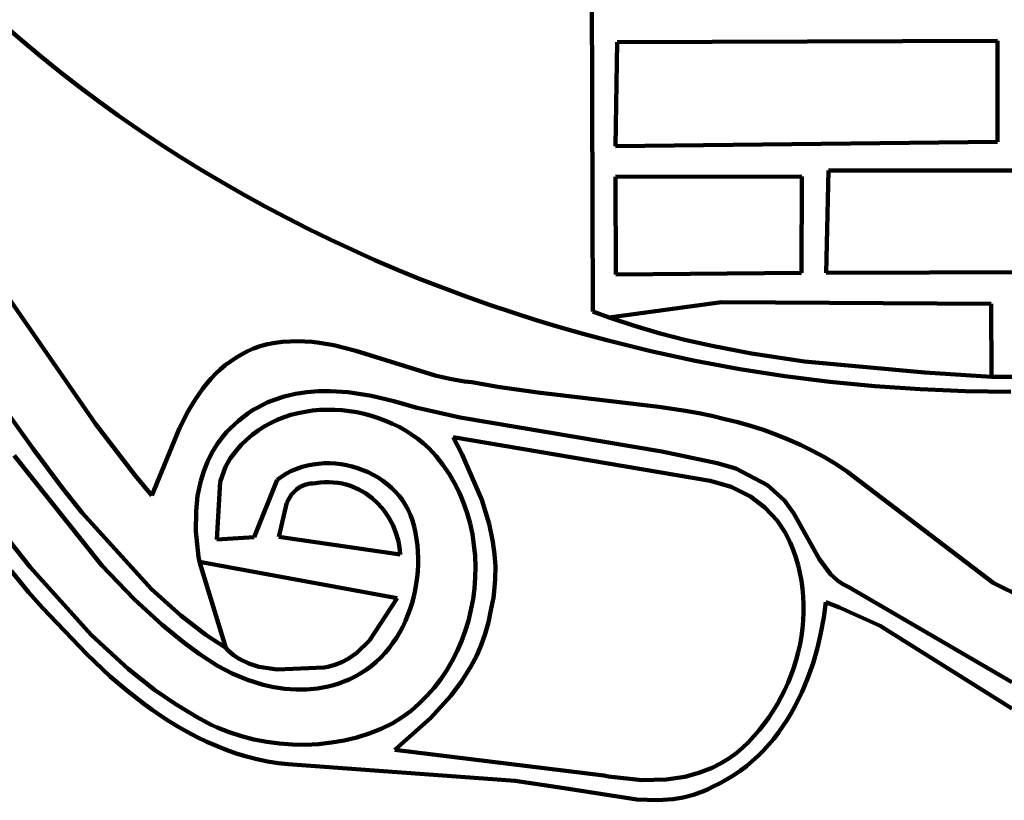
# Model space of a CAD drawing. Units: millimetres. Extents: x 0 to 6.25, y 0.1 to 8.46.
# Drawn here: x 1.98 to 3.16, y 0.11 to 1.04 of the extents above; entities that cross this region are included whole.
import ezdxf

# ---------------------------------------------------------------- set-up
doc = ezdxf.new("R2010")
doc.units = ezdxf.units.MM
for name, color, linetype, lineweight in [('color#4b4b4bff', 7, 'CONTINUOUS', 100), ('color#646464ff', 7, 'CONTINUOUS', 100), ('color#666666ff', 7, 'CONTINUOUS', 100), ('color#858585ff', 7, 'CONTINUOUS', 100), ('color#b1b1b1ff', 7, 'CONTINUOUS', 100), ('color#b5b5b5ff', 7, 'CONTINUOUS', 100), ('color#c9c9c9ff', 7, 'CONTINUOUS', 100), ('color#d2d2d2ff', 7, 'CONTINUOUS', 100)]:
    doc.layers.add(name, color=color, linetype=linetype, lineweight=lineweight)

msp = doc.modelspace()

# ---------------------------------------------------------------- linework, layer by layer
at = {"layer": 'color#4b4b4bff'}
for p, q in [((2.663, 1.6561), (2.6659, 0.6889)), ((1.9846, 1.0126), (1.9624, 1.0318)), ((2.007, 0.9938), (1.9846, 1.0126)), ((2.0298, 0.9754), (2.007, 0.9938)), ((2.0529, 0.9574), (2.0298, 0.9754)), ((2.0764, 0.9399), (2.0529, 0.9574)), ((2.1001, 0.9228), (2.0764, 0.9399)), ((2.1242, 0.9061), (2.1001, 0.9228)), ((2.1486, 0.8898), (2.1242, 0.9061)), ((2.1732, 0.8739), (2.1486, 0.8898)), ((2.1981, 0.8585), (2.1732, 0.8739)), ((2.2233, 0.8435), (2.1981, 0.8585)), ((2.2487, 0.8289), (2.2233, 0.8435)), ((2.2744, 0.8147), (2.2487, 0.8289)), ((2.3003, 0.801), (2.2744, 0.8147)), ((2.3265, 0.7877), (2.3003, 0.801)), ((2.3528, 0.7748), (2.3265, 0.7877)), ((2.3794, 0.7624), (2.3528, 0.7748)), ((2.4061, 0.7504), (2.3794, 0.7624)), ((2.4331, 0.7388), (2.4061, 0.7504)), ((2.4602, 0.7277), (2.4331, 0.7388)), ((2.4876, 0.717), (2.4602, 0.7277)), ((2.515, 0.7068), (2.4876, 0.717)), ((2.5427, 0.697), (2.515, 0.7068)), ((2.5704, 0.6876), (2.5427, 0.697)), ((2.5983, 0.6787), (2.5704, 0.6876)), ((2.6659, 0.6889), (2.6855, 0.682)), ((2.6855, 0.682), (2.7158, 0.6719)), ((2.6264, 0.6702), (2.5983, 0.6787)), ((2.6545, 0.6622), (2.6264, 0.6702)), ((2.7158, 0.6719), (2.7464, 0.6629)), ((2.6828, 0.6546), (2.6545, 0.6622)), ((2.7464, 0.6629), (2.7773, 0.6549)), ((2.7353, 0.6415), (2.6828, 0.6546)), ((2.7773, 0.6549), (2.8084, 0.6479)), ((2.8084, 0.6479), (2.8554, 0.6389)), ((2.7882, 0.6301), (2.7353, 0.6415)), ((2.8554, 0.6389), (2.9186, 0.6294)), ((2.8415, 0.6202), (2.7882, 0.6301)), ((2.9186, 0.6294), (3.0618, 0.616)), ((2.8949, 0.6118), (2.8415, 0.6202)), ((2.9486, 0.605), (2.8949, 0.6118)), ((3.0618, 0.616), (3.1413, 0.6111)), ((3.1413, 0.6111), (3.1671, 0.6111)), ((3.0025, 0.5998), (2.9486, 0.605)), ((3.0565, 0.5961), (3.0025, 0.5998)), ((3.1105, 0.5939), (3.0565, 0.5961)), ((3.1646, 0.5933), (3.1105, 0.5939))]:
    msp.add_line(p, q, dxfattribs=at)
at = {"layer": 'color#646464ff'}
for p, q in [((1.9475, 0.5963), (1.9985, 0.5251)), ((2.285, 0.5832), (2.298, 0.5875)), ((2.298, 0.5875), (2.3114, 0.5906)), ((2.3114, 0.5906), (2.3251, 0.5927)), ((2.3251, 0.5927), (2.339, 0.5938)), ((2.339, 0.5938), (2.3531, 0.594)), ((2.3531, 0.594), (2.3742, 0.5927)), ((2.3742, 0.5927), (2.4019, 0.5885)), ((2.4019, 0.5885), (2.4287, 0.5819)), ((2.2663, 0.5746), (2.2724, 0.5778)), ((2.2724, 0.5778), (2.2786, 0.5806)), ((2.2786, 0.5806), (2.285, 0.5832)), ((2.4287, 0.5819), (2.4549, 0.5746)), ((2.2488, 0.563), (2.2545, 0.5672)), ((2.2545, 0.5672), (2.2603, 0.5711)), ((2.2603, 0.5711), (2.2663, 0.5746)), ((2.306, 0.5655), (2.2977, 0.5628)), ((2.3144, 0.5677), (2.306, 0.5655)), ((2.323, 0.5694), (2.3144, 0.5677)), ((2.3317, 0.5707), (2.323, 0.5694)), ((2.3405, 0.5715), (2.3317, 0.5707)), ((2.3493, 0.5718), (2.3405, 0.5715)), ((2.3582, 0.5717), (2.3493, 0.5718)), ((2.367, 0.5711), (2.3582, 0.5717)), ((2.3759, 0.5701), (2.367, 0.5711)), ((2.3847, 0.5687), (2.3759, 0.5701)), ((2.3934, 0.5668), (2.3847, 0.5687)), ((2.402, 0.5645), (2.3934, 0.5668)), ((2.4105, 0.5618), (2.402, 0.5645)), ((2.4549, 0.5746), (2.5076, 0.5623)), ((2.2335, 0.5494), (2.2381, 0.5536)), ((2.2381, 0.5536), (2.2434, 0.5585)), ((2.2434, 0.5585), (2.2488, 0.563)), ((2.2817, 0.5559), (2.2741, 0.5517)), ((2.2896, 0.5596), (2.2817, 0.5559)), ((2.2977, 0.5628), (2.2896, 0.5596)), ((2.4188, 0.5587), (2.4105, 0.5618)), ((2.4269, 0.5551), (2.4188, 0.5587)), ((2.4349, 0.5512), (2.4269, 0.5551)), ((2.5076, 0.5623), (2.7481, 0.5221)), ((2.2178, 0.5307), (2.2251, 0.5403)), ((2.2251, 0.5403), (2.2292, 0.5449)), ((2.2292, 0.5449), (2.2335, 0.5494)), ((2.2598, 0.5418), (2.2531, 0.536)), ((2.2668, 0.547), (2.2598, 0.5418)), ((2.2741, 0.5517), (2.2668, 0.547)), ((2.4425, 0.5469), (2.4349, 0.5512)), ((2.4499, 0.5422), (2.4425, 0.5469)), ((2.4571, 0.5371), (2.4499, 0.5422)), ((2.2116, 0.5204), (2.2178, 0.5307)), ((2.2467, 0.5297), (2.2408, 0.5229)), ((2.2531, 0.536), (2.2467, 0.5297)), ((2.4638, 0.5317), (2.4571, 0.5371)), ((2.4703, 0.5259), (2.4638, 0.5317)), ((2.4995, 0.539), (2.5097, 0.5192)), ((2.806, 0.4869), (2.4995, 0.539)), ((2.0806, 0.3858), (1.9758, 0.5173)), ((1.9985, 0.5251), (2.0335, 0.4783)), ((2.2063, 0.5096), (2.2116, 0.5204)), ((2.2408, 0.5229), (2.2335, 0.5137)), ((2.4792, 0.5162), (2.4703, 0.5259)), ((2.5097, 0.5192), (2.5336, 0.4642)), ((2.7481, 0.5221), (2.8143, 0.5081)), ((2.2019, 0.4985), (2.2063, 0.5096)), ((2.2335, 0.5137), (2.2278, 0.5037)), ((2.3192, 0.5035), (2.3256, 0.5053)), ((2.3256, 0.5053), (2.3322, 0.5066)), ((2.3322, 0.5066), (2.3388, 0.5074)), ((2.3388, 0.5074), (2.3455, 0.5079)), ((2.3455, 0.5079), (2.3522, 0.5079)), ((2.3522, 0.5079), (2.359, 0.5075)), ((2.359, 0.5075), (2.3657, 0.5068)), ((2.3657, 0.5068), (2.3724, 0.5056)), ((2.3724, 0.5056), (2.379, 0.5041)), ((2.4873, 0.5059), (2.4792, 0.5162)), ((2.4946, 0.4952), (2.4873, 0.5059)), ((2.8143, 0.5081), (2.8366, 0.5015)), ((2.1984, 0.4869), (2.2019, 0.4985)), ((2.2278, 0.5037), (2.2214, 0.4859)), ((2.295, 0.4922), (2.3007, 0.4957)), ((2.3007, 0.4957), (2.3067, 0.4988)), ((2.3067, 0.4988), (2.3128, 0.5014)), ((2.3128, 0.5014), (2.3192, 0.5035)), ((2.379, 0.5041), (2.3855, 0.5021)), ((2.3855, 0.5021), (2.3918, 0.4998)), ((2.3918, 0.4998), (2.398, 0.4972)), ((2.398, 0.4972), (2.4041, 0.4942)), ((2.4041, 0.4942), (2.4099, 0.4908)), ((2.5011, 0.4841), (2.4946, 0.4952)), ((2.8366, 0.5015), (2.8744, 0.4818)), ((2.1947, 0.4691), (2.1984, 0.4869)), ((2.2214, 0.4859), (2.2176, 0.4171)), ((2.262, 0.4197), (2.2895, 0.4881)), ((2.2895, 0.4881), (2.295, 0.4922)), ((2.3224, 0.4822), (2.3171, 0.4798)), ((2.3284, 0.4836), (2.3224, 0.4822)), ((2.3317, 0.4839), (2.3284, 0.4836)), ((2.3352, 0.484), (2.3317, 0.4839)), ((2.3407, 0.4848), (2.3352, 0.484)), ((2.3461, 0.4853), (2.3407, 0.4848)), ((2.3515, 0.4854), (2.3461, 0.4853)), ((2.3568, 0.4851), (2.3515, 0.4854)), ((2.3619, 0.4846), (2.3568, 0.4851)), ((2.367, 0.4837), (2.3619, 0.4846)), ((2.3719, 0.4825), (2.367, 0.4837)), ((2.3768, 0.481), (2.3719, 0.4825)), ((2.4099, 0.4908), (2.4155, 0.4871)), ((2.4155, 0.4871), (2.4208, 0.4831)), ((2.4208, 0.4831), (2.4259, 0.4787)), ((2.5069, 0.4725), (2.5011, 0.4841)), ((2.831, 0.4798), (2.806, 0.4869)), ((2.8744, 0.4818), (2.8944, 0.4636)), ((2.0335, 0.4783), (2.0571, 0.4489)), ((2.3067, 0.4708), (2.3009, 0.4609)), ((2.3125, 0.4767), (2.3067, 0.4708)), ((2.3171, 0.4798), (2.3125, 0.4767)), ((2.386, 0.4771), (2.3768, 0.481)), ((2.3947, 0.4722), (2.386, 0.4771)), ((2.4028, 0.4663), (2.3947, 0.4722)), ((2.4259, 0.4787), (2.4306, 0.474)), ((2.4306, 0.474), (2.435, 0.469)), ((2.5119, 0.4606), (2.5069, 0.4725)), ((2.8541, 0.4682), (2.831, 0.4798)), ((2.1928, 0.4508), (2.1947, 0.4691)), ((2.3009, 0.4609), (2.2914, 0.4203)), ((2.4101, 0.4595), (2.4028, 0.4663)), ((2.4167, 0.4519), (2.4101, 0.4595)), ((2.435, 0.469), (2.4391, 0.4637)), ((2.4391, 0.4637), (2.4427, 0.4581)), ((2.4427, 0.4581), (2.4459, 0.4522)), ((2.5161, 0.4484), (2.5119, 0.4606)), ((2.5336, 0.4642), (2.5423, 0.4357)), ((2.8712, 0.4553), (2.8541, 0.4682)), ((2.8944, 0.4636), (2.9058, 0.4478)), ((2.0571, 0.4489), (2.1395, 0.3578)), ((2.1926, 0.4263), (2.1928, 0.4508)), ((2.4224, 0.4435), (2.4167, 0.4519)), ((2.4459, 0.4522), (2.4487, 0.4461)), ((2.5196, 0.436), (2.5161, 0.4484)), ((2.8859, 0.4396), (2.8712, 0.4553)), ((2.9058, 0.4478), (2.9358, 0.3938)), ((2.4273, 0.4345), (2.4224, 0.4435)), ((2.4312, 0.4249), (2.4273, 0.4345)), ((2.4487, 0.4461), (2.451, 0.4396)), ((2.451, 0.4396), (2.4529, 0.4323)), ((2.5223, 0.4233), (2.5196, 0.436)), ((2.5423, 0.4357), (2.5469, 0.414)), ((2.8955, 0.4253), (2.8859, 0.4396)), ((1.9615, 0.426), (1.9948, 0.3839)), ((2.1959, 0.3961), (2.1926, 0.4263)), ((2.4341, 0.4148), (2.4312, 0.4249)), ((2.4529, 0.4323), (2.4545, 0.425)), ((2.4545, 0.425), (2.4558, 0.4175)), ((2.5242, 0.4105), (2.5223, 0.4233)), ((2.9013, 0.4135), (2.8955, 0.4253)), ((2.2176, 0.4171), (2.262, 0.4197)), ((2.2914, 0.4203), (2.4364, 0.399)), ((2.4359, 0.4043), (2.4341, 0.4148)), ((2.4558, 0.4175), (2.4567, 0.4099)), ((2.5469, 0.414), (2.5489, 0.3994)), ((2.905, 0.4046), (2.9013, 0.4135)), ((2.4364, 0.399), (2.4359, 0.4043)), ((2.4567, 0.4099), (2.4573, 0.4023)), ((2.4573, 0.4023), (2.4576, 0.3946)), ((2.5255, 0.3976), (2.5242, 0.4105)), ((2.5489, 0.3994), (2.5499, 0.3846)), ((2.9081, 0.3955), (2.905, 0.4046)), ((2.1969, 0.3903), (2.1959, 0.3961)), ((2.4326, 0.347), (2.1969, 0.3903)), ((2.4576, 0.3946), (2.4576, 0.387)), ((2.526, 0.3845), (2.5255, 0.3976)), ((2.9108, 0.3863), (2.9081, 0.3955)), ((2.9358, 0.3938), (2.9494, 0.3756)), ((1.9931, 0.3542), (1.9724, 0.3795)), ((1.9948, 0.3839), (2.0682, 0.3027)), ((2.1193, 0.3454), (2.0806, 0.3858)), ((2.4572, 0.3793), (2.4565, 0.3716)), ((2.4576, 0.387), (2.4572, 0.3793)), ((2.5257, 0.3715), (2.526, 0.3845)), ((2.5499, 0.3846), (2.5497, 0.3698)), ((2.913, 0.3771), (2.9108, 0.3863)), ((2.9147, 0.3677), (2.913, 0.3771)), ((2.4565, 0.3716), (2.4555, 0.3639)), ((2.5248, 0.3585), (2.5257, 0.3715)), ((2.5497, 0.3698), (2.5485, 0.355)), ((2.916, 0.3583), (2.9147, 0.3677)), ((2.9494, 0.3756), (2.9578, 0.368)), ((2.9578, 0.368), (2.9642, 0.3636)), ((2.0098, 0.3355), (1.9931, 0.3542)), ((2.1395, 0.3578), (2.1746, 0.3263)), ((2.4541, 0.3563), (2.4524, 0.3488)), ((2.4555, 0.3639), (2.4541, 0.3563)), ((2.5231, 0.3456), (2.5248, 0.3585)), ((2.5485, 0.355), (2.5474, 0.3475)), ((2.9169, 0.3489), (2.916, 0.3583)), ((2.9642, 0.3636), (2.9713, 0.3599)), ((2.9713, 0.3599), (3.1658, 0.2467)), ((2.1523, 0.3151), (2.1193, 0.3454)), ((2.3998, 0.2964), (2.4326, 0.347)), ((2.4505, 0.3414), (2.4482, 0.3341)), ((2.4524, 0.3488), (2.4505, 0.3414)), ((2.5207, 0.3327), (2.5231, 0.3456)), ((2.5474, 0.3475), (2.546, 0.34)), ((2.9173, 0.3394), (2.9169, 0.3489)), ((2.9437, 0.3423), (2.9414, 0.324)), ((2.9603, 0.3359), (2.9437, 0.3423)), ((2.0625, 0.28), (2.0098, 0.3355)), ((2.4482, 0.3341), (2.4455, 0.3269)), ((2.5177, 0.3201), (2.5207, 0.3327)), ((2.5442, 0.3326), (2.5414, 0.3182)), ((2.546, 0.34), (2.5442, 0.3326)), ((2.9168, 0.3204), (2.9173, 0.3299)), ((2.9173, 0.3299), (2.9173, 0.3394)), ((3.0085, 0.3139), (2.9603, 0.3359)), ((2.1746, 0.3263), (2.2045, 0.3033)), ((2.4426, 0.3198), (2.4393, 0.3129)), ((2.4455, 0.3269), (2.4426, 0.3198)), ((2.5139, 0.3076), (2.5177, 0.3201)), ((2.5414, 0.3182), (2.5376, 0.3043)), ((2.916, 0.3109), (2.9168, 0.3204)), ((2.9414, 0.324), (2.9381, 0.3057)), ((2.1783, 0.2939), (2.1523, 0.3151)), ((2.4357, 0.3062), (2.4318, 0.2997)), ((2.4393, 0.3129), (2.4357, 0.3062)), ((2.5094, 0.2955), (2.5139, 0.3076)), ((2.9147, 0.3015), (2.916, 0.3109)), ((2.9381, 0.3057), (2.9339, 0.2875)), ((3.1657, 0.2153), (3.0085, 0.3139)), ((2.0682, 0.3027), (2.1121, 0.2622)), ((2.1964, 0.2805), (2.1783, 0.2939)), ((2.2045, 0.3033), (2.2282, 0.2875)), ((2.3845, 0.2818), (2.3998, 0.2964)), ((2.4318, 0.2997), (2.4276, 0.2935)), ((2.5042, 0.2836), (2.5094, 0.2955)), ((2.5376, 0.3043), (2.5328, 0.2909)), ((2.9131, 0.2921), (2.9147, 0.3015)), ((2.2282, 0.2875), (2.2311, 0.2844)), ((2.2311, 0.2844), (2.2375, 0.279)), ((2.423, 0.2874), (2.4182, 0.2816)), ((2.4276, 0.2935), (2.423, 0.2874)), ((2.4983, 0.272), (2.5042, 0.2836)), ((2.5328, 0.2909), (2.5271, 0.2779)), ((2.9086, 0.2735), (2.911, 0.2827)), ((2.911, 0.2827), (2.9131, 0.2921)), ((2.9339, 0.2875), (2.9287, 0.2695)), ((2.0905, 0.2536), (2.0625, 0.28)), ((2.2182, 0.2663), (2.1964, 0.2805)), ((2.2375, 0.279), (2.2444, 0.2744)), ((2.2444, 0.2744), (2.2557, 0.269)), ((2.3585, 0.2676), (2.3665, 0.2707)), ((2.3665, 0.2707), (2.3741, 0.2747)), ((2.3741, 0.2747), (2.3845, 0.2818)), ((2.4075, 0.2709), (2.4017, 0.266)), ((2.413, 0.2761), (2.4075, 0.2709)), ((2.4182, 0.2816), (2.413, 0.2761)), ((2.4918, 0.2609), (2.4983, 0.272)), ((2.5271, 0.2779), (2.5206, 0.2654)), ((2.9057, 0.2644), (2.9086, 0.2735)), ((2.1121, 0.2622), (2.1433, 0.2376)), ((2.2357, 0.2572), (2.2182, 0.2663)), ((2.2557, 0.269), (2.2678, 0.2652)), ((2.2678, 0.2652), (2.2894, 0.2619)), ((2.2894, 0.2619), (2.3455, 0.2644)), ((2.3455, 0.2644), (2.35, 0.2652)), ((2.35, 0.2652), (2.3585, 0.2676)), ((2.3956, 0.2615), (2.3892, 0.2573)), ((2.4017, 0.266), (2.3956, 0.2615)), ((2.4846, 0.2502), (2.4918, 0.2609)), ((2.5206, 0.2654), (2.5093, 0.2474)), ((2.9025, 0.2553), (2.9057, 0.2644)), ((2.9287, 0.2695), (2.9225, 0.2518)), ((2.11, 0.237), (2.0905, 0.2536)), ((2.254, 0.2496), (2.2357, 0.2572)), ((2.2729, 0.2437), (2.254, 0.2496)), ((2.3692, 0.2474), (2.363, 0.2452)), ((2.3754, 0.25), (2.3692, 0.2474)), ((2.3824, 0.2535), (2.3754, 0.25)), ((2.3892, 0.2573), (2.3824, 0.2535)), ((2.4767, 0.24), (2.4846, 0.2502)), ((2.5093, 0.2474), (2.4966, 0.2303)), ((2.899, 0.2465), (2.9025, 0.2553)), ((2.9225, 0.2518), (2.9153, 0.2345)), ((2.13, 0.2212), (2.11, 0.237)), ((2.1433, 0.2376), (2.1677, 0.2207)), ((2.2857, 0.2409), (2.2729, 0.2437)), ((2.2986, 0.2389), (2.2857, 0.2409)), ((2.3116, 0.238), (2.2986, 0.2389)), ((2.3246, 0.238), (2.3116, 0.238)), ((2.3375, 0.2392), (2.3246, 0.238)), ((2.3503, 0.2416), (2.3375, 0.2392)), ((2.3567, 0.2432), (2.3503, 0.2416)), ((2.363, 0.2452), (2.3567, 0.2432)), ((2.4682, 0.2303), (2.4767, 0.24)), ((2.8908, 0.2292), (2.8951, 0.2377)), ((2.8951, 0.2377), (2.899, 0.2465)), ((2.459, 0.2212), (2.4682, 0.2303)), ((2.4966, 0.2303), (2.4726, 0.2037)), ((2.8862, 0.2208), (2.8908, 0.2292)), ((2.9153, 0.2345), (2.9071, 0.2178)), ((2.1403, 0.2137), (2.13, 0.2212)), ((2.1507, 0.2066), (2.1403, 0.2137)), ((2.1677, 0.2207), (2.1933, 0.2053)), ((2.4387, 0.2049), (2.4492, 0.2127)), ((2.4492, 0.2127), (2.459, 0.2212)), ((2.876, 0.2046), (2.8812, 0.2126)), ((2.8812, 0.2126), (2.8862, 0.2208)), ((2.9071, 0.2178), (2.9026, 0.2097)), ((2.1613, 0.1997), (2.1507, 0.2066)), ((2.1721, 0.1931), (2.1613, 0.1997)), ((2.1933, 0.2053), (2.2109, 0.1959)), ((2.4276, 0.1979), (2.4387, 0.2049)), ((2.4726, 0.2037), (2.4298, 0.1659)), ((2.8704, 0.1969), (2.876, 0.2046)), ((2.8978, 0.2018), (2.8927, 0.1941)), ((2.9026, 0.2097), (2.8978, 0.2018)), ((2.1831, 0.1869), (2.1721, 0.1931)), ((2.2109, 0.1959), (2.2179, 0.1928)), ((2.2179, 0.1928), (2.2323, 0.1871)), ((2.3993, 0.1855), (2.4136, 0.1912)), ((2.4136, 0.1912), (2.4276, 0.1979)), ((2.8582, 0.1822), (2.8644, 0.1894)), ((2.8644, 0.1894), (2.8704, 0.1969)), ((2.8927, 0.1941), (2.8873, 0.1866)), ((2.1943, 0.1811), (2.1831, 0.1869)), ((2.2056, 0.1756), (2.1943, 0.1811)), ((2.2323, 0.1871), (2.2469, 0.1824)), ((2.2469, 0.1824), (2.2619, 0.1785)), ((2.2619, 0.1785), (2.2771, 0.1755)), ((2.3544, 0.1746), (2.3696, 0.1772)), ((2.3696, 0.1772), (2.3846, 0.1809)), ((2.3846, 0.1809), (2.3993, 0.1855)), ((2.8517, 0.1753), (2.8582, 0.1822)), ((2.8817, 0.1793), (2.8758, 0.1722)), ((2.8873, 0.1866), (2.8817, 0.1793)), ((2.2172, 0.1706), (2.2056, 0.1756)), ((2.2289, 0.166), (2.2172, 0.1706)), ((2.2408, 0.1618), (2.2289, 0.166)), ((2.2771, 0.1755), (2.2925, 0.1735)), ((2.2925, 0.1735), (2.308, 0.1723)), ((2.308, 0.1723), (2.3235, 0.1721)), ((2.3235, 0.1721), (2.339, 0.1729)), ((2.339, 0.1729), (2.3544, 0.1746)), ((2.4298, 0.1659), (2.6791, 0.1354)), ((2.8378, 0.1624), (2.8449, 0.1687)), ((2.8449, 0.1687), (2.8517, 0.1753)), ((2.8696, 0.1654), (2.8631, 0.1589)), ((2.8758, 0.1722), (2.8696, 0.1654)), ((2.253, 0.1581), (2.2408, 0.1618)), ((2.2654, 0.1549), (2.253, 0.1581)), ((2.2779, 0.1522), (2.2654, 0.1549)), ((2.8184, 0.1496), (2.8283, 0.1556)), ((2.8283, 0.1556), (2.8378, 0.1624)), ((2.8564, 0.1527), (2.8493, 0.1467)), ((2.8631, 0.1589), (2.8564, 0.1527)), ((2.2908, 0.1501), (2.2779, 0.1522)), ((2.3025, 0.1489), (2.2908, 0.1501)), ((2.5733, 0.129), (2.3025, 0.1489)), ((2.7923, 0.1384), (2.8082, 0.1445)), ((2.8082, 0.1445), (2.8184, 0.1496)), ((2.8419, 0.1411), (2.8342, 0.1358)), ((2.8493, 0.1467), (2.8419, 0.1411)), ((2.6791, 0.1354), (2.6847, 0.1343)), ((2.6847, 0.1343), (2.7246, 0.1297)), ((2.7246, 0.1297), (2.7533, 0.1305)), ((2.7533, 0.1305), (2.7759, 0.1339)), ((2.7759, 0.1339), (2.7923, 0.1384)), ((2.8263, 0.1309), (2.818, 0.1263)), ((2.8342, 0.1358), (2.8263, 0.1309)), ((2.6318, 0.1203), (2.5733, 0.129)), ((2.7184, 0.1066), (2.6318, 0.1203)), ((2.8036, 0.1191), (2.7978, 0.1165)), ((2.8094, 0.1221), (2.8036, 0.1191)), ((2.818, 0.1263), (2.8094, 0.1221)), ((2.7433, 0.1058), (2.7184, 0.1066)), ((2.7618, 0.1071), (2.7433, 0.1058)), ((2.7739, 0.1092), (2.7618, 0.1071)), ((2.7859, 0.1123), (2.7739, 0.1092)), ((2.7978, 0.1165), (2.7859, 0.1123))]:
    msp.add_line(p, q, dxfattribs=at)
at = {"layer": 'color#666666ff'}
for p, q in [((2.6659, 0.6889), (2.663, 1.6561)), ((2.6951, 1.0101), (2.693, 0.8861)), ((3.1488, 1.0117), (2.6951, 1.0101)), ((3.1487, 0.8915), (3.1488, 1.0117)), ((2.693, 0.8861), (3.1487, 0.8915)), ((2.947, 0.8573), (2.9443, 0.7349)), ((3.3846, 0.8569), (2.947, 0.8573)), ((2.9151, 0.8501), (2.6932, 0.8496)), ((2.6932, 0.8496), (2.6933, 0.7332)), ((2.9147, 0.7351), (2.9151, 0.8501)), ((2.6933, 0.7332), (2.9147, 0.7351)), ((2.9443, 0.7349), (3.3858, 0.7364)), ((2.8195, 0.7), (2.6855, 0.682)), ((3.1412, 0.698), (2.8195, 0.7)), ((3.1413, 0.6111), (3.1412, 0.698)), ((2.6855, 0.682), (2.6659, 0.6889)), ((3.1671, 0.6111), (3.1413, 0.6111))]:
    msp.add_line(p, q, dxfattribs=at)
at = {"layer": 'color#858585ff'}
for p, q in [((2.1969, 0.3903), (2.4326, 0.347)), ((2.2282, 0.2875), (2.1969, 0.3903)), ((2.4326, 0.347), (2.3998, 0.2964)), ((2.3998, 0.2964), (2.3845, 0.2818)), ((2.2311, 0.2844), (2.2282, 0.2875)), ((2.2375, 0.279), (2.2311, 0.2844)), ((2.2444, 0.2744), (2.2375, 0.279)), ((2.2557, 0.269), (2.2444, 0.2744)), ((2.3665, 0.2707), (2.3585, 0.2676)), ((2.3741, 0.2747), (2.3665, 0.2707)), ((2.3845, 0.2818), (2.3741, 0.2747)), ((2.2678, 0.2652), (2.2557, 0.269)), ((2.2894, 0.2619), (2.2678, 0.2652)), ((2.3455, 0.2644), (2.2894, 0.2619)), ((2.35, 0.2652), (2.3455, 0.2644)), ((2.3585, 0.2676), (2.35, 0.2652))]:
    msp.add_line(p, q, dxfattribs=at)
at = {"layer": 'color#b1b1b1ff'}
for p, q in [((2.693, 0.8861), (2.6951, 1.0101)), ((2.6951, 1.0101), (3.1488, 1.0117)), ((3.1488, 1.0117), (3.1487, 0.8915)), ((3.1487, 0.8915), (2.693, 0.8861)), ((2.9443, 0.7349), (2.947, 0.8573)), ((2.947, 0.8573), (3.3846, 0.8569)), ((2.6932, 0.8496), (2.9151, 0.8501)), ((2.6933, 0.7332), (2.6932, 0.8496)), ((2.9151, 0.8501), (2.9147, 0.7351)), ((2.9147, 0.7351), (2.6933, 0.7332)), ((3.3858, 0.7364), (2.9443, 0.7349)), ((2.6855, 0.682), (2.8195, 0.7)), ((2.8195, 0.7), (3.1412, 0.698)), ((3.1412, 0.698), (3.1413, 0.6111)), ((2.7158, 0.6719), (2.6855, 0.682)), ((2.7464, 0.6629), (2.7158, 0.6719)), ((2.7773, 0.6549), (2.7464, 0.6629)), ((2.8084, 0.6479), (2.7773, 0.6549)), ((2.8554, 0.6389), (2.8084, 0.6479)), ((2.9186, 0.6294), (2.8554, 0.6389)), ((3.0618, 0.616), (2.9186, 0.6294)), ((3.1413, 0.6111), (3.0618, 0.616))]:
    msp.add_line(p, q, dxfattribs=at)
at = {"layer": 'color#b5b5b5ff'}
for p, q in [((1.8783, 0.8364), (2.0729, 0.555)), ((2.2615, 0.6447), (2.2693, 0.6476)), ((2.2693, 0.6476), (2.2782, 0.6498)), ((2.2782, 0.6498), (2.2872, 0.6515)), ((2.2872, 0.6515), (2.296, 0.6527)), ((2.296, 0.6527), (2.3049, 0.6533)), ((2.3049, 0.6533), (2.3137, 0.6535)), ((2.3137, 0.6535), (2.3225, 0.6533)), ((2.3225, 0.6533), (2.3312, 0.6526)), ((2.3312, 0.6526), (2.3399, 0.6516)), ((2.3399, 0.6516), (2.3573, 0.6486)), ((2.3573, 0.6486), (2.3832, 0.6422)), ((2.2401, 0.6338), (2.2469, 0.6378)), ((2.2469, 0.6378), (2.254, 0.6415)), ((2.254, 0.6415), (2.2615, 0.6447)), ((2.3832, 0.6422), (2.4779, 0.6126)), ((2.2217, 0.6198), (2.2275, 0.6248)), ((2.2275, 0.6248), (2.2337, 0.6294)), ((2.2337, 0.6294), (2.2401, 0.6338)), ((2.2108, 0.6089), (2.2161, 0.6145)), ((2.2161, 0.6145), (2.2217, 0.6198)), ((2.4779, 0.6126), (2.4953, 0.6086)), ((2.201, 0.5971), (2.2058, 0.6031)), ((2.2058, 0.6031), (2.2108, 0.6089)), ((2.4953, 0.6086), (2.5128, 0.6056)), ((2.5128, 0.6056), (2.5215, 0.6046)), ((2.5215, 0.6046), (2.5528, 0.599)), ((2.5528, 0.599), (2.6004, 0.5923)), ((1.9985, 0.5251), (1.9475, 0.5963)), ((2.192, 0.5843), (2.201, 0.5971)), ((2.298, 0.5875), (2.285, 0.5832)), ((2.3114, 0.5906), (2.298, 0.5875)), ((2.3251, 0.5927), (2.3114, 0.5906)), ((2.339, 0.5938), (2.3251, 0.5927)), ((2.3531, 0.594), (2.339, 0.5938)), ((2.3742, 0.5927), (2.3531, 0.594)), ((2.4019, 0.5885), (2.3742, 0.5927)), ((2.4287, 0.5819), (2.4019, 0.5885)), ((2.6004, 0.5923), (2.7448, 0.5754)), ((2.1838, 0.5709), (2.192, 0.5843)), ((2.2724, 0.5778), (2.2663, 0.5746)), ((2.2786, 0.5806), (2.2724, 0.5778)), ((2.285, 0.5832), (2.2786, 0.5806)), ((2.4549, 0.5746), (2.4287, 0.5819)), ((2.1729, 0.5497), (2.1838, 0.5709)), ((2.2545, 0.5672), (2.2488, 0.563)), ((2.2603, 0.5711), (2.2545, 0.5672)), ((2.2663, 0.5746), (2.2603, 0.5711)), ((2.5076, 0.5623), (2.4549, 0.5746)), ((2.7448, 0.5754), (2.7766, 0.5704)), ((2.7766, 0.5704), (2.7923, 0.5675)), ((2.7923, 0.5675), (2.808, 0.5643)), ((2.808, 0.5643), (2.8235, 0.5607)), ((2.0729, 0.555), (2.1203, 0.4933)), ((2.2381, 0.5536), (2.2335, 0.5494)), ((2.2434, 0.5585), (2.2381, 0.5536)), ((2.2488, 0.563), (2.2434, 0.5585)), ((2.7481, 0.5221), (2.5076, 0.5623)), ((2.8235, 0.5607), (2.839, 0.5568)), ((2.839, 0.5568), (2.8542, 0.5524)), ((2.8542, 0.5524), (2.8694, 0.5476)), ((2.1402, 0.4693), (2.1729, 0.5497)), ((2.2251, 0.5403), (2.2178, 0.5307)), ((2.2292, 0.5449), (2.2251, 0.5403)), ((2.2335, 0.5494), (2.2292, 0.5449)), ((2.8694, 0.5476), (2.8843, 0.5422)), ((2.8843, 0.5422), (2.8991, 0.5364)), ((2.2178, 0.5307), (2.2116, 0.5204)), ((2.4995, 0.539), (2.806, 0.4869)), ((2.5097, 0.5192), (2.4995, 0.539)), ((2.8991, 0.5364), (2.9137, 0.53)), ((2.9137, 0.53), (2.928, 0.5229)), ((2.0335, 0.4783), (1.9985, 0.5251)), ((2.2116, 0.5204), (2.2063, 0.5096)), ((2.5336, 0.4642), (2.5097, 0.5192)), ((2.8143, 0.5081), (2.7481, 0.5221)), ((2.928, 0.5229), (2.9422, 0.5153)), ((2.2063, 0.5096), (2.2019, 0.4985)), ((2.8366, 0.5015), (2.8143, 0.5081)), ((2.9422, 0.5153), (2.9561, 0.5069)), ((2.9561, 0.5069), (2.9698, 0.4978)), ((2.1203, 0.4933), (2.1402, 0.4693)), ((2.2019, 0.4985), (2.1984, 0.4869)), ((2.8744, 0.4818), (2.8366, 0.5015)), ((2.9698, 0.4978), (3.1435, 0.3654)), ((2.1984, 0.4869), (2.1947, 0.4691)), ((2.3171, 0.4798), (2.3224, 0.4822)), ((2.3224, 0.4822), (2.3284, 0.4836)), ((2.3284, 0.4836), (2.3317, 0.4839)), ((2.3317, 0.4839), (2.3352, 0.484)), ((2.3352, 0.484), (2.3407, 0.4848)), ((2.3407, 0.4848), (2.3461, 0.4853)), ((2.3461, 0.4853), (2.3515, 0.4854)), ((2.3515, 0.4854), (2.3568, 0.4851)), ((2.3568, 0.4851), (2.3619, 0.4846)), ((2.3619, 0.4846), (2.367, 0.4837)), ((2.367, 0.4837), (2.3719, 0.4825)), ((2.3719, 0.4825), (2.3768, 0.481)), ((2.806, 0.4869), (2.831, 0.4798)), ((2.8944, 0.4636), (2.8744, 0.4818)), ((2.0571, 0.4489), (2.0335, 0.4783)), ((2.3009, 0.4609), (2.3067, 0.4708)), ((2.3067, 0.4708), (2.3125, 0.4767)), ((2.3125, 0.4767), (2.3171, 0.4798)), ((2.3768, 0.481), (2.386, 0.4771)), ((2.386, 0.4771), (2.3947, 0.4722)), ((2.3947, 0.4722), (2.4028, 0.4663)), ((2.831, 0.4798), (2.8541, 0.4682)), ((2.1947, 0.4691), (2.1928, 0.4508)), ((2.2914, 0.4203), (2.3009, 0.4609)), ((2.4028, 0.4663), (2.4101, 0.4595)), ((2.4101, 0.4595), (2.4167, 0.4519)), ((2.5423, 0.4357), (2.5336, 0.4642)), ((2.8541, 0.4682), (2.8712, 0.4553)), ((2.9058, 0.4478), (2.8944, 0.4636)), ((2.1395, 0.3578), (2.0571, 0.4489)), ((2.1928, 0.4508), (2.1926, 0.4263)), ((2.4167, 0.4519), (2.4224, 0.4435)), ((2.8712, 0.4553), (2.8859, 0.4396)), ((2.9358, 0.3938), (2.9058, 0.4478)), ((2.4224, 0.4435), (2.4273, 0.4345)), ((2.4273, 0.4345), (2.4312, 0.4249)), ((2.5469, 0.414), (2.5423, 0.4357)), ((2.8859, 0.4396), (2.8955, 0.4253)), ((2.1926, 0.4263), (2.1959, 0.3961)), ((2.4312, 0.4249), (2.4341, 0.4148)), ((2.8955, 0.4253), (2.9013, 0.4135)), ((2.4364, 0.399), (2.2914, 0.4203)), ((2.4341, 0.4148), (2.4359, 0.4043)), ((2.5489, 0.3994), (2.5469, 0.414)), ((2.9013, 0.4135), (2.905, 0.4046)), ((2.4359, 0.4043), (2.4364, 0.399)), ((2.5499, 0.3846), (2.5489, 0.3994)), ((2.905, 0.4046), (2.9081, 0.3955)), ((2.1959, 0.3961), (2.1969, 0.3903)), ((2.1969, 0.3903), (2.2282, 0.2875)), ((2.9081, 0.3955), (2.9108, 0.3863)), ((2.9494, 0.3756), (2.9358, 0.3938)), ((2.5497, 0.3698), (2.5499, 0.3846)), ((2.9108, 0.3863), (2.913, 0.3771)), ((2.913, 0.3771), (2.9147, 0.3677)), ((2.5485, 0.355), (2.5497, 0.3698)), ((2.9147, 0.3677), (2.916, 0.3583)), ((2.9578, 0.368), (2.9494, 0.3756)), ((2.9642, 0.3636), (2.9578, 0.368)), ((3.1435, 0.3654), (3.1805, 0.347)), ((2.1746, 0.3263), (2.1395, 0.3578)), ((2.5474, 0.3475), (2.5485, 0.355)), ((2.916, 0.3583), (2.9169, 0.3489)), ((2.9713, 0.3599), (2.9642, 0.3636)), ((3.1658, 0.2467), (2.9713, 0.3599)), ((2.546, 0.34), (2.5474, 0.3475)), ((2.9169, 0.3489), (2.9173, 0.3394)), ((2.5414, 0.3182), (2.5442, 0.3326)), ((2.5442, 0.3326), (2.546, 0.34)), ((2.9173, 0.3299), (2.9168, 0.3204)), ((2.9173, 0.3394), (2.9173, 0.3299)), ((2.2045, 0.3033), (2.1746, 0.3263)), ((2.5376, 0.3043), (2.5414, 0.3182)), ((2.9168, 0.3204), (2.916, 0.3109)), ((2.916, 0.3109), (2.9147, 0.3015)), ((2.2282, 0.2875), (2.2045, 0.3033)), ((2.5328, 0.2909), (2.5376, 0.3043)), ((2.9147, 0.3015), (2.9131, 0.2921)), ((2.5271, 0.2779), (2.5328, 0.2909)), ((2.911, 0.2827), (2.9086, 0.2735)), ((2.9131, 0.2921), (2.911, 0.2827)), ((2.5206, 0.2654), (2.5271, 0.2779)), ((2.9086, 0.2735), (2.9057, 0.2644)), ((2.5093, 0.2474), (2.5206, 0.2654)), ((2.9057, 0.2644), (2.9025, 0.2553)), ((2.4966, 0.2303), (2.5093, 0.2474)), ((2.9025, 0.2553), (2.899, 0.2465)), ((2.8951, 0.2377), (2.8908, 0.2292)), ((2.899, 0.2465), (2.8951, 0.2377)), ((2.4726, 0.2037), (2.4966, 0.2303)), ((2.8908, 0.2292), (2.8862, 0.2208)), ((2.8812, 0.2126), (2.876, 0.2046)), ((2.8862, 0.2208), (2.8812, 0.2126)), ((2.4298, 0.1659), (2.4726, 0.2037)), ((2.876, 0.2046), (2.8704, 0.1969)), ((2.8644, 0.1894), (2.8582, 0.1822)), ((2.8704, 0.1969), (2.8644, 0.1894)), ((2.8582, 0.1822), (2.8517, 0.1753)), ((2.6791, 0.1354), (2.4298, 0.1659)), ((2.8449, 0.1687), (2.8378, 0.1624)), ((2.8517, 0.1753), (2.8449, 0.1687)), ((2.8283, 0.1556), (2.8184, 0.1496)), ((2.8378, 0.1624), (2.8283, 0.1556)), ((2.8082, 0.1445), (2.7923, 0.1384)), ((2.8184, 0.1496), (2.8082, 0.1445)), ((2.6847, 0.1343), (2.6791, 0.1354)), ((2.7246, 0.1297), (2.6847, 0.1343)), ((2.7533, 0.1305), (2.7246, 0.1297)), ((2.7759, 0.1339), (2.7533, 0.1305)), ((2.7923, 0.1384), (2.7759, 0.1339))]:
    msp.add_line(p, q, dxfattribs=at)
at = {"layer": 'color#c9c9c9ff'}
for p, q in [((1.9624, 1.0318), (1.9846, 1.0126)), ((1.9846, 1.0126), (2.007, 0.9938)), ((2.007, 0.9938), (2.0298, 0.9754)), ((2.0298, 0.9754), (2.0529, 0.9574)), ((2.0529, 0.9574), (2.0764, 0.9399)), ((2.0764, 0.9399), (2.1001, 0.9228)), ((2.1001, 0.9228), (2.1242, 0.9061)), ((2.1242, 0.9061), (2.1486, 0.8898)), ((2.1486, 0.8898), (2.1732, 0.8739)), ((2.1732, 0.8739), (2.1981, 0.8585)), ((2.1981, 0.8585), (2.2233, 0.8435)), ((2.0729, 0.555), (1.8783, 0.8364)), ((2.2233, 0.8435), (2.2487, 0.8289)), ((2.2487, 0.8289), (2.2744, 0.8147)), ((2.2744, 0.8147), (2.3003, 0.801)), ((2.3003, 0.801), (2.3265, 0.7877)), ((2.3265, 0.7877), (2.3528, 0.7748)), ((2.3528, 0.7748), (2.3794, 0.7624)), ((2.3794, 0.7624), (2.4061, 0.7504)), ((2.4061, 0.7504), (2.4331, 0.7388)), ((2.4331, 0.7388), (2.4602, 0.7277)), ((2.4602, 0.7277), (2.4876, 0.717)), ((2.4876, 0.717), (2.515, 0.7068)), ((2.515, 0.7068), (2.5427, 0.697)), ((2.5427, 0.697), (2.5704, 0.6876)), ((2.5704, 0.6876), (2.5983, 0.6787)), ((2.5983, 0.6787), (2.6264, 0.6702)), ((2.6264, 0.6702), (2.6545, 0.6622)), ((2.6545, 0.6622), (2.6828, 0.6546)), ((2.2693, 0.6476), (2.2615, 0.6447)), ((2.2782, 0.6498), (2.2693, 0.6476)), ((2.2872, 0.6515), (2.2782, 0.6498)), ((2.296, 0.6527), (2.2872, 0.6515)), ((2.3049, 0.6533), (2.296, 0.6527)), ((2.3137, 0.6535), (2.3049, 0.6533)), ((2.3225, 0.6533), (2.3137, 0.6535)), ((2.3312, 0.6526), (2.3225, 0.6533)), ((2.3399, 0.6516), (2.3312, 0.6526)), ((2.3573, 0.6486), (2.3399, 0.6516)), ((2.3832, 0.6422), (2.3573, 0.6486)), ((2.6828, 0.6546), (2.7353, 0.6415)), ((2.2469, 0.6378), (2.2401, 0.6338)), ((2.254, 0.6415), (2.2469, 0.6378)), ((2.2615, 0.6447), (2.254, 0.6415)), ((2.4779, 0.6126), (2.3832, 0.6422)), ((2.7353, 0.6415), (2.7882, 0.6301)), ((2.2275, 0.6248), (2.2217, 0.6198)), ((2.2337, 0.6294), (2.2275, 0.6248)), ((2.2401, 0.6338), (2.2337, 0.6294)), ((2.7882, 0.6301), (2.8415, 0.6202)), ((2.2161, 0.6145), (2.2108, 0.6089)), ((2.2217, 0.6198), (2.2161, 0.6145)), ((2.4953, 0.6086), (2.4779, 0.6126)), ((2.8415, 0.6202), (2.8949, 0.6118)), ((2.8949, 0.6118), (2.9486, 0.605)), ((2.2058, 0.6031), (2.201, 0.5971)), ((2.2108, 0.6089), (2.2058, 0.6031)), ((2.5128, 0.6056), (2.4953, 0.6086)), ((2.5215, 0.6046), (2.5128, 0.6056)), ((2.5528, 0.599), (2.5215, 0.6046)), ((2.6004, 0.5923), (2.5528, 0.599)), ((2.9486, 0.605), (3.0025, 0.5998)), ((3.0025, 0.5998), (3.0565, 0.5961)), ((2.201, 0.5971), (2.192, 0.5843)), ((2.7448, 0.5754), (2.6004, 0.5923)), ((3.0565, 0.5961), (3.1105, 0.5939)), ((3.1105, 0.5939), (3.1646, 0.5933)), ((2.192, 0.5843), (2.1838, 0.5709)), ((2.1838, 0.5709), (2.1729, 0.5497)), ((2.7766, 0.5704), (2.7448, 0.5754)), ((2.7923, 0.5675), (2.7766, 0.5704)), ((2.808, 0.5643), (2.7923, 0.5675)), ((2.8235, 0.5607), (2.808, 0.5643)), ((2.1203, 0.4933), (2.0729, 0.555)), ((2.839, 0.5568), (2.8235, 0.5607)), ((2.8542, 0.5524), (2.839, 0.5568)), ((2.8694, 0.5476), (2.8542, 0.5524)), ((2.1729, 0.5497), (2.1402, 0.4693)), ((2.8843, 0.5422), (2.8694, 0.5476)), ((2.8991, 0.5364), (2.8843, 0.5422)), ((2.9137, 0.53), (2.8991, 0.5364)), ((2.928, 0.5229), (2.9137, 0.53)), ((2.9422, 0.5153), (2.928, 0.5229)), ((2.9561, 0.5069), (2.9422, 0.5153)), ((2.9698, 0.4978), (2.9561, 0.5069)), ((2.1402, 0.4693), (2.1203, 0.4933)), ((3.1435, 0.3654), (2.9698, 0.4978)), ((3.1805, 0.347), (3.1435, 0.3654))]:
    msp.add_line(p, q, dxfattribs=at)
at = {"layer": 'color#d2d2d2ff'}
for p, q in [((2.2977, 0.5628), (2.306, 0.5655)), ((2.306, 0.5655), (2.3144, 0.5677)), ((2.3144, 0.5677), (2.323, 0.5694)), ((2.323, 0.5694), (2.3317, 0.5707)), ((2.3317, 0.5707), (2.3405, 0.5715)), ((2.3405, 0.5715), (2.3493, 0.5718)), ((2.3493, 0.5718), (2.3582, 0.5717)), ((2.3582, 0.5717), (2.367, 0.5711)), ((2.367, 0.5711), (2.3759, 0.5701)), ((2.3759, 0.5701), (2.3847, 0.5687)), ((2.3847, 0.5687), (2.3934, 0.5668)), ((2.3934, 0.5668), (2.402, 0.5645)), ((2.402, 0.5645), (2.4105, 0.5618)), ((2.2741, 0.5517), (2.2817, 0.5559)), ((2.2817, 0.5559), (2.2896, 0.5596)), ((2.2896, 0.5596), (2.2977, 0.5628)), ((2.4105, 0.5618), (2.4188, 0.5587)), ((2.4188, 0.5587), (2.4269, 0.5551)), ((2.4269, 0.5551), (2.4349, 0.5512)), ((2.2531, 0.536), (2.2598, 0.5418)), ((2.2598, 0.5418), (2.2668, 0.547)), ((2.2668, 0.547), (2.2741, 0.5517)), ((2.4349, 0.5512), (2.4425, 0.5469)), ((2.4425, 0.5469), (2.4499, 0.5422)), ((2.4499, 0.5422), (2.4571, 0.5371)), ((2.2408, 0.5229), (2.2467, 0.5297)), ((2.2467, 0.5297), (2.2531, 0.536)), ((2.4571, 0.5371), (2.4638, 0.5317)), ((2.4638, 0.5317), (2.4703, 0.5259)), ((1.9758, 0.5173), (2.0806, 0.3858)), ((2.2335, 0.5137), (2.2408, 0.5229)), ((2.4703, 0.5259), (2.4792, 0.5162)), ((2.2278, 0.5037), (2.2335, 0.5137)), ((2.3256, 0.5053), (2.3192, 0.5035)), ((2.3322, 0.5066), (2.3256, 0.5053)), ((2.3388, 0.5074), (2.3322, 0.5066)), ((2.3455, 0.5079), (2.3388, 0.5074)), ((2.3522, 0.5079), (2.3455, 0.5079)), ((2.359, 0.5075), (2.3522, 0.5079)), ((2.3657, 0.5068), (2.359, 0.5075)), ((2.3724, 0.5056), (2.3657, 0.5068)), ((2.379, 0.5041), (2.3724, 0.5056)), ((2.4792, 0.5162), (2.4873, 0.5059)), ((2.4873, 0.5059), (2.4946, 0.4952)), ((2.2214, 0.4859), (2.2278, 0.5037)), ((2.3007, 0.4957), (2.295, 0.4922)), ((2.3067, 0.4988), (2.3007, 0.4957)), ((2.3128, 0.5014), (2.3067, 0.4988)), ((2.3192, 0.5035), (2.3128, 0.5014)), ((2.3855, 0.5021), (2.379, 0.5041)), ((2.3918, 0.4998), (2.3855, 0.5021)), ((2.398, 0.4972), (2.3918, 0.4998)), ((2.4041, 0.4942), (2.398, 0.4972)), ((2.4099, 0.4908), (2.4041, 0.4942)), ((2.4946, 0.4952), (2.5011, 0.4841)), ((2.2176, 0.4171), (2.2214, 0.4859)), ((2.2895, 0.4881), (2.262, 0.4197)), ((2.295, 0.4922), (2.2895, 0.4881)), ((2.4155, 0.4871), (2.4099, 0.4908)), ((2.4208, 0.4831), (2.4155, 0.4871)), ((2.4259, 0.4787), (2.4208, 0.4831)), ((2.5011, 0.4841), (2.5069, 0.4725)), ((2.4306, 0.474), (2.4259, 0.4787)), ((2.435, 0.469), (2.4306, 0.474)), ((2.5069, 0.4725), (2.5119, 0.4606)), ((2.4391, 0.4637), (2.435, 0.469)), ((2.4427, 0.4581), (2.4391, 0.4637)), ((2.4459, 0.4522), (2.4427, 0.4581)), ((2.5119, 0.4606), (2.5161, 0.4484)), ((2.4487, 0.4461), (2.4459, 0.4522)), ((2.5161, 0.4484), (2.5196, 0.436)), ((2.451, 0.4396), (2.4487, 0.4461)), ((2.4529, 0.4323), (2.451, 0.4396)), ((2.5196, 0.436), (2.5223, 0.4233)), ((1.9948, 0.3839), (1.9615, 0.426)), ((2.4545, 0.425), (2.4529, 0.4323)), ((2.4558, 0.4175), (2.4545, 0.425)), ((2.5223, 0.4233), (2.5242, 0.4105)), ((2.262, 0.4197), (2.2176, 0.4171)), ((2.4567, 0.4099), (2.4558, 0.4175)), ((2.4573, 0.4023), (2.4567, 0.4099)), ((2.4576, 0.3946), (2.4573, 0.4023)), ((2.5242, 0.4105), (2.5255, 0.3976)), ((2.4576, 0.387), (2.4576, 0.3946)), ((2.5255, 0.3976), (2.526, 0.3845)), ((2.0682, 0.3027), (1.9948, 0.3839)), ((2.0806, 0.3858), (2.1193, 0.3454)), ((2.4565, 0.3716), (2.4572, 0.3793)), ((2.4572, 0.3793), (2.4576, 0.387)), ((2.526, 0.3845), (2.5257, 0.3715)), ((2.4555, 0.3639), (2.4565, 0.3716)), ((2.5257, 0.3715), (2.5248, 0.3585)), ((2.4524, 0.3488), (2.4541, 0.3563)), ((2.4541, 0.3563), (2.4555, 0.3639)), ((2.5248, 0.3585), (2.5231, 0.3456)), ((2.1193, 0.3454), (2.1523, 0.3151)), ((2.4482, 0.3341), (2.4505, 0.3414)), ((2.4505, 0.3414), (2.4524, 0.3488)), ((2.5231, 0.3456), (2.5207, 0.3327)), ((2.4455, 0.3269), (2.4482, 0.3341)), ((2.5207, 0.3327), (2.5177, 0.3201)), ((2.4393, 0.3129), (2.4426, 0.3198)), ((2.4426, 0.3198), (2.4455, 0.3269)), ((2.5177, 0.3201), (2.5139, 0.3076)), ((2.1523, 0.3151), (2.1783, 0.2939)), ((2.4318, 0.2997), (2.4357, 0.3062)), ((2.4357, 0.3062), (2.4393, 0.3129)), ((2.5139, 0.3076), (2.5094, 0.2955)), ((2.1121, 0.2622), (2.0682, 0.3027)), ((2.1783, 0.2939), (2.1964, 0.2805)), ((2.4276, 0.2935), (2.4318, 0.2997)), ((2.5094, 0.2955), (2.5042, 0.2836)), ((2.4182, 0.2816), (2.423, 0.2874)), ((2.423, 0.2874), (2.4276, 0.2935)), ((2.5042, 0.2836), (2.4983, 0.272)), ((2.1964, 0.2805), (2.2182, 0.2663)), ((2.4017, 0.266), (2.4075, 0.2709)), ((2.4075, 0.2709), (2.413, 0.2761)), ((2.413, 0.2761), (2.4182, 0.2816)), ((2.4983, 0.272), (2.4918, 0.2609)), ((2.1433, 0.2376), (2.1121, 0.2622)), ((2.2182, 0.2663), (2.2357, 0.2572)), ((2.3892, 0.2573), (2.3956, 0.2615)), ((2.3956, 0.2615), (2.4017, 0.266)), ((2.4918, 0.2609), (2.4846, 0.2502)), ((2.2357, 0.2572), (2.254, 0.2496)), ((2.254, 0.2496), (2.2729, 0.2437)), ((2.363, 0.2452), (2.3692, 0.2474)), ((2.3692, 0.2474), (2.3754, 0.25)), ((2.3754, 0.25), (2.3824, 0.2535)), ((2.3824, 0.2535), (2.3892, 0.2573)), ((2.4846, 0.2502), (2.4767, 0.24)), ((2.1677, 0.2207), (2.1433, 0.2376)), ((2.2729, 0.2437), (2.2857, 0.2409)), ((2.2857, 0.2409), (2.2986, 0.2389)), ((2.2986, 0.2389), (2.3116, 0.238)), ((2.3116, 0.238), (2.3246, 0.238)), ((2.3246, 0.238), (2.3375, 0.2392)), ((2.3375, 0.2392), (2.3503, 0.2416)), ((2.3503, 0.2416), (2.3567, 0.2432)), ((2.3567, 0.2432), (2.363, 0.2452)), ((2.4767, 0.24), (2.4682, 0.2303)), ((2.4682, 0.2303), (2.459, 0.2212)), ((2.1933, 0.2053), (2.1677, 0.2207)), ((2.4492, 0.2127), (2.4387, 0.2049)), ((2.459, 0.2212), (2.4492, 0.2127)), ((2.2109, 0.1959), (2.1933, 0.2053)), ((2.4387, 0.2049), (2.4276, 0.1979)), ((2.2179, 0.1928), (2.2109, 0.1959)), ((2.2323, 0.1871), (2.2179, 0.1928)), ((2.4136, 0.1912), (2.3993, 0.1855)), ((2.4276, 0.1979), (2.4136, 0.1912)), ((2.2469, 0.1824), (2.2323, 0.1871)), ((2.2619, 0.1785), (2.2469, 0.1824)), ((2.2771, 0.1755), (2.2619, 0.1785)), ((2.3696, 0.1772), (2.3544, 0.1746)), ((2.3846, 0.1809), (2.3696, 0.1772)), ((2.3993, 0.1855), (2.3846, 0.1809)), ((2.2925, 0.1735), (2.2771, 0.1755)), ((2.308, 0.1723), (2.2925, 0.1735)), ((2.3235, 0.1721), (2.308, 0.1723)), ((2.339, 0.1729), (2.3235, 0.1721)), ((2.3544, 0.1746), (2.339, 0.1729))]:
    msp.add_line(p, q, dxfattribs=at)

doc.saveas('drawing.dxf')
